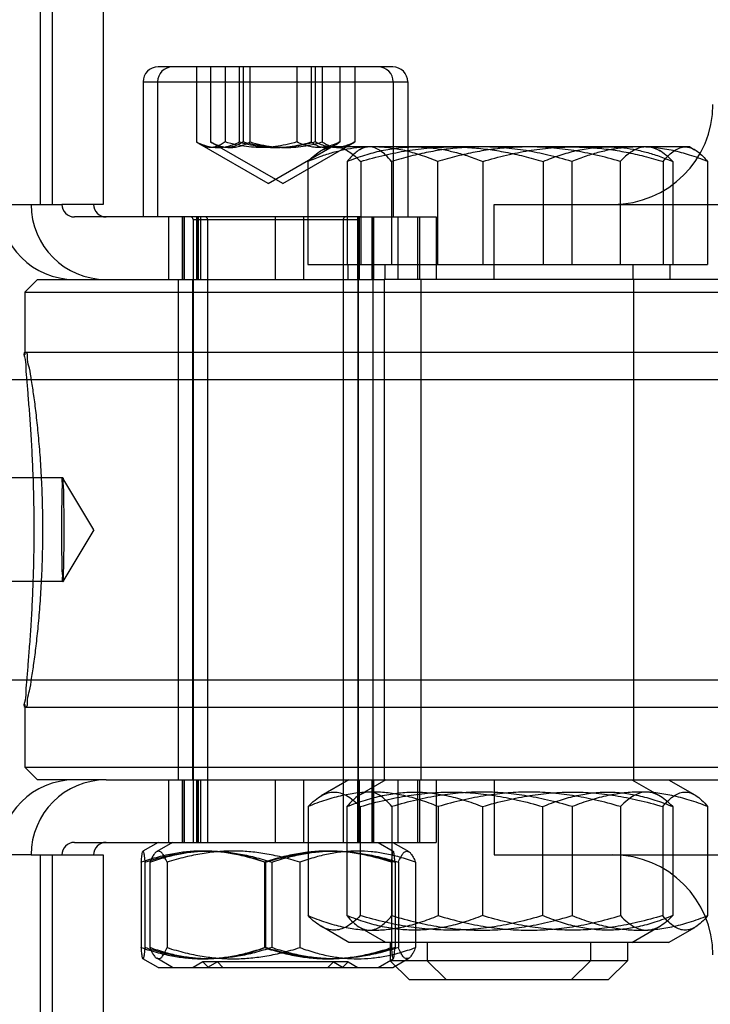
# Model space of a CAD drawing. Units: millimetres. Extents: x 0 to 420, y 0 to 297.
# Drawn here: x 233 to 234, y 199 to 201 of the extents above; entities that cross this region are included whole.
import ezdxf

# ---------------------------------------------------------------- set-up
doc = ezdxf.new("R2010")
doc.units = ezdxf.units.MM
doc.header["$LTSCALE"] = 23.1
doc.layers.get('0').update_dxf_attribs({"linetype": 'CONTINUOUS'})

msp = doc.modelspace()

# ---------------------------------------------------------------- linework, layer by layer
at = {"color": 6, "linetype": 'CONTINUOUS'}
for p, q in [((233.25333, 200.63281), (233.25333, 201.21281)), ((233.27234, 200.63281), (233.27234, 201.21281)), ((233.3533, 201.21281), (233.3533, 200.63281)), ((233.50236, 200.85281), (233.50236, 200.73281)), ((233.52506, 200.85281), (233.52506, 200.73281)), ((233.54833, 200.85281), (233.54833, 200.73281)), ((233.5711, 200.73281), (233.5711, 200.85281)), ((233.57719, 200.85281), (233.57719, 200.73281)), ((233.58822, 200.73281), (233.58822, 200.85281)), ((233.66305, 200.85281), (233.66305, 200.73281)), ((233.68582, 200.85281), (233.68582, 200.73281)), ((233.69249, 200.85281), (233.69249, 200.73281)), ((233.70352, 200.85281), (233.70352, 200.73281)), ((233.7318, 200.85281), (233.7318, 200.73281)), ((233.75565, 200.85281), (233.75565, 200.73281)), ((233.41708, 200.82881), (233.41708, 200.61281)), ((233.44035, 200.82881), (233.44035, 200.61281)), ((233.81708, 200.82881), (233.81708, 200.61281)), ((233.84035, 200.82881), (233.84035, 200.61281)), ((233.61708, 200.66615), (233.50806, 200.72908)), ((233.64035, 200.66615), (233.52828, 200.73085)), ((233.61708, 200.66615), (233.72609, 200.72908)), ((233.64035, 200.66615), (233.75243, 200.73085)), ((233.71235, 200.72482), (233.70143, 200.71851)), ((234.29139, 200.72482), (233.71235, 200.72482)), ((233.77139, 200.72482), (233.7638, 200.72043)), ((234.23235, 200.72482), (234.24327, 200.71851)), ((234.29139, 200.72482), (234.29898, 200.72043)), ((233.68064, 200.70159), (233.68064, 200.53682)), ((233.74327, 200.70159), (233.74327, 200.53682)), ((233.76501, 200.70159), (233.76501, 200.53682)), ((233.81426, 200.70159), (233.81426, 200.53682)), ((233.88798, 200.70159), (233.88798, 200.53682)), ((233.9604, 200.70159), (233.9604, 200.53682)), ((234.05672, 200.70159), (234.05672, 200.53682)), ((234.10239, 200.70159), (234.10239, 200.53682)), ((234.17969, 200.70159), (234.17969, 200.53682)), ((234.24852, 200.70159), (234.24852, 200.53682)), ((234.26406, 200.70159), (234.26406, 200.53682)), ((234.31951, 200.70159), (234.31951, 200.53682)), ((233.23815, 200.63281), (233.28752, 200.63281)), ((233.3533, 200.63281), (233.33812, 200.63281)), ((233.97822, 200.63281), (234.16823, 200.63281)), ((233.97822, 200.51281), (233.97822, 200.63281)), ((233.49308, 200.61281), (233.35811, 200.61281)), ((233.48006, 200.61281), (233.48006, 200.51281)), ((233.49708, 200.60881), (233.49708, 199.61281)), ((233.50284, 200.61281), (233.50284, 200.51281)), ((233.52035, 200.60881), (233.52035, 199.61281)), ((233.73708, 200.60881), (233.73708, 199.61281)), ((233.76035, 200.60881), (233.76035, 199.61281)), ((233.76259, 200.61281), (233.76259, 200.51281)), ((233.76435, 200.61281), (233.88557, 200.61281)), ((233.78537, 200.61281), (233.78537, 200.51281)), ((233.88557, 200.61281), (233.88557, 200.51281)), ((233.68064, 200.53682), (234.31951, 200.53682)), ((233.74435, 200.53682), (233.74435, 200.51281)), ((233.80339, 200.53682), (233.80339, 200.51281)), ((234.20035, 200.53682), (234.20035, 200.51281)), ((234.25939, 200.53682), (234.25939, 200.51281)), ((233.24822, 200.51281), (233.22822, 200.49281)), ((233.24822, 200.51281), (233.30751, 200.51281)), ((233.3186, 200.51281), (233.34702, 200.51281)), ((233.35811, 200.51281), (233.80235, 200.51281)), ((233.47308, 200.51281), (233.47308, 199.71281)), ((233.49635, 200.51281), (233.49635, 199.71281)), ((233.76108, 200.51281), (233.76108, 199.71281)), ((233.78435, 200.51281), (233.78435, 199.71281)), ((236.13506, 200.51281), (234.20139, 200.51281)), ((233.22822, 200.49281), (237.10822, 200.49281)), ((233.22822, 200.49281), (233.22822, 200.39254)), ((233.22884, 200.39681), (234.40847, 200.39681)), ((232.76899, 200.35281), (234.44737, 200.35281)), ((233.28883, 200.19549), (232.75899, 200.19549)), ((233.33849, 200.11281), (233.28891, 200.19542)), ((233.33849, 200.11281), (233.28891, 200.03021)), ((233.28883, 200.03013), (232.75899, 200.03013)), ((232.76899, 199.87281), (234.44737, 199.87281)), ((233.22822, 199.83309), (233.22822, 199.73281)), ((233.22884, 199.82881), (234.40847, 199.82881)), ((233.22822, 199.73281), (237.10822, 199.73281)), ((233.24822, 199.71281), (233.22822, 199.73281)), ((233.30751, 199.71281), (233.24822, 199.71281)), ((233.34702, 199.71281), (233.3186, 199.71281)), ((233.35811, 199.71281), (233.80235, 199.71281)), ((233.48006, 199.71281), (233.48006, 199.61281)), ((233.50284, 199.71281), (233.50284, 199.61281)), ((233.74635, 199.71281), (233.70165, 199.68701)), ((233.76259, 199.71281), (233.76259, 199.61281)), ((233.80539, 199.71281), (233.76362, 199.6887)), ((233.78537, 199.71281), (233.78537, 199.61281)), ((233.88557, 199.71281), (233.88557, 199.61281)), ((233.97822, 199.71281), (233.97822, 199.59281)), ((234.19835, 199.71281), (234.24305, 199.68701)), ((234.20139, 199.71281), (236.13506, 199.71281)), ((234.25739, 199.71281), (234.29916, 199.6887)), ((233.68084, 199.66996), (233.68084, 199.49566)), ((233.74303, 199.66996), (233.74303, 199.49566)), ((233.76441, 199.66996), (233.76441, 199.49566)), ((233.81484, 199.66996), (233.81484, 199.49566)), ((233.88878, 199.66996), (233.88878, 199.49566)), ((233.95959, 199.66996), (233.95959, 199.49566)), ((234.05592, 199.66996), (234.05592, 199.49566)), ((234.10319, 199.66996), (234.10319, 199.49566)), ((234.18029, 199.66996), (234.18029, 199.49566)), ((234.24794, 199.66996), (234.24794, 199.49566)), ((234.26386, 199.66996), (234.26386, 199.49566)), ((234.31975, 199.66996), (234.31975, 199.49566)), ((233.35811, 199.61281), (233.88557, 199.61281)), ((233.44108, 199.61281), (233.41701, 199.59892)), ((233.46435, 199.61281), (233.43893, 199.59814)), ((233.79308, 199.61281), (233.81714, 199.59892)), ((233.81635, 199.61281), (233.84178, 199.59814)), ((233.23815, 199.59281), (233.28752, 199.59281)), ((233.25333, 199.01281), (233.25333, 199.59281)), ((233.27234, 199.01281), (233.27234, 199.59281)), ((233.33812, 199.59281), (233.3533, 199.59281)), ((233.3533, 199.59281), (233.3533, 199.01281)), ((233.97822, 199.59281), (234.16823, 199.59281)), ((233.41422, 199.58109), (233.41422, 199.44453)), ((233.42006, 199.58109), (233.42006, 199.44453)), ((233.42808, 199.58109), (233.42808, 199.44453)), ((233.45546, 199.58109), (233.45546, 199.44453)), ((233.61123, 199.58109), (233.61123, 199.44453)), ((233.61297, 199.58109), (233.61297, 199.44453)), ((233.62292, 199.58109), (233.62292, 199.44453)), ((233.66774, 199.58109), (233.66774, 199.44453)), ((233.81409, 199.58109), (233.81409, 199.44453)), ((233.81994, 199.58109), (233.81994, 199.44453)), ((233.82525, 199.58109), (233.82525, 199.44453)), ((233.85263, 199.58109), (233.85263, 199.44453)), ((233.74635, 199.45281), (233.70165, 199.47862)), ((233.80539, 199.45281), (233.76362, 199.47693)), ((234.19835, 199.45281), (234.24305, 199.47862)), ((234.25739, 199.45281), (234.29916, 199.47693)), ((234.25739, 199.45281), (233.74635, 199.45281)), ((233.81235, 199.45281), (233.81235, 199.42349)), ((233.87139, 199.45281), (233.87139, 199.42349)), ((234.13235, 199.45281), (234.13235, 199.42349)), ((234.19139, 199.45281), (234.19139, 199.42349)), ((233.44108, 199.41281), (233.41701, 199.42671)), ((233.46435, 199.41281), (233.43893, 199.42749)), ((233.79308, 199.41281), (233.81714, 199.42671)), ((233.81635, 199.41281), (233.84178, 199.42749)), ((233.44108, 199.41281), (233.81635, 199.41281)), ((233.51264, 199.42179), (233.49709, 199.41281)), ((233.74479, 199.42179), (233.51264, 199.42179)), ((233.52162, 199.41281), (233.51264, 199.42179)), ((233.53591, 199.42179), (233.52036, 199.41281)), ((233.54489, 199.41281), (233.53591, 199.42179)), ((233.71254, 199.41281), (233.72152, 199.42179)), ((233.72152, 199.42179), (233.73707, 199.41281)), ((233.73582, 199.41281), (233.74479, 199.42179)), ((233.74479, 199.42179), (233.76035, 199.41281)), ((234.19139, 199.42349), (233.81235, 199.42349)), ((233.84302, 199.39281), (233.81235, 199.42349)), ((233.90206, 199.39281), (233.87139, 199.42349)), ((234.10168, 199.39281), (234.13235, 199.42349)), ((234.16072, 199.39281), (234.19139, 199.42349)), ((234.16072, 199.39281), (233.84302, 199.39281))]:
    msp.add_line(p, q, dxfattribs=at)
at = {"color": 9, "linetype": 'CONTINUOUS'}
for p, q in [((233.81635, 200.85281), (233.44108, 200.85281)), ((233.41708, 200.82881), (233.84035, 200.82881)), ((233.18755, 200.63281), (233.23815, 200.63281)), ((233.33812, 200.63281), (233.28752, 200.63281)), ((234.16823, 200.63281), (236.16822, 200.63281)), ((233.35811, 200.61281), (233.30751, 200.61281)), ((233.45822, 200.51281), (233.45822, 200.61281)), ((233.48011, 200.51281), (233.48011, 200.61281)), ((233.48264, 200.61281), (233.48264, 200.51281)), ((233.76435, 200.61281), (233.49308, 200.61281)), ((233.49708, 200.60881), (233.76035, 200.60881)), ((233.50288, 200.51281), (233.50288, 200.61281)), ((233.50541, 200.61281), (233.50541, 200.51281)), ((233.50883, 200.61281), (233.50883, 200.51281)), ((233.62821, 200.61281), (233.62821, 200.51281)), ((233.6742, 200.51281), (233.6742, 200.61281)), ((233.76002, 200.61281), (233.76002, 200.51281)), ((233.76255, 200.51281), (233.76255, 200.61281)), ((233.78279, 200.61281), (233.78279, 200.51281)), ((233.78532, 200.51281), (233.78532, 200.61281)), ((233.82476, 200.51281), (233.82476, 200.61281)), ((233.85601, 200.61281), (233.85601, 200.51281)), ((233.85977, 200.51281), (233.85977, 200.61281)), ((233.88551, 200.61281), (233.88551, 200.51281)), ((233.30751, 200.51281), (233.3186, 200.51281)), ((233.34702, 200.51281), (233.35811, 200.51281)), ((233.3186, 199.71281), (233.30751, 199.71281)), ((233.35811, 199.71281), (233.34702, 199.71281)), ((233.45822, 199.61281), (233.45822, 199.71281)), ((233.48011, 199.61281), (233.48011, 199.71281)), ((233.48264, 199.71281), (233.48264, 199.61281)), ((233.50288, 199.61281), (233.50288, 199.71281)), ((233.50541, 199.71281), (233.50541, 199.61281)), ((233.50883, 199.71281), (233.50883, 199.61281)), ((233.62821, 199.71281), (233.62821, 199.61281)), ((233.6742, 199.61281), (233.6742, 199.71281)), ((233.76002, 199.71281), (233.76002, 199.61281)), ((233.76255, 199.61281), (233.76255, 199.71281)), ((233.78279, 199.71281), (233.78279, 199.61281)), ((233.78532, 199.61281), (233.78532, 199.71281)), ((233.82476, 199.61281), (233.82476, 199.71281)), ((233.85601, 199.71281), (233.85601, 199.61281)), ((233.85977, 199.61281), (233.85977, 199.71281)), ((233.88551, 199.71281), (233.88551, 199.61281)), ((233.30751, 199.61281), (233.35811, 199.61281)), ((233.23815, 199.59281), (233.18755, 199.59281)), ((233.28752, 199.59281), (233.33812, 199.59281)), ((234.16823, 199.59281), (236.16822, 199.59281))]:
    msp.add_line(p, q, dxfattribs=at)
at = {"color": 7, "linetype": 'CONTINUOUS'}
for p, q in [((234.20139, 200.51281), (233.80235, 200.51281)), ((233.80235, 200.51281), (233.80235, 199.71281)), ((233.86139, 200.51281), (233.86139, 199.71281)), ((234.20139, 200.51281), (234.20139, 199.71281)), ((233.80235, 199.71281), (234.20139, 199.71281))]:
    msp.add_line(p, q, dxfattribs=at)
at = {"color": 6, "linetype": 'CONTINUOUS'}
for centre, radius, start, end in [((233.44108, 200.82881), 0.024, 90, 180), ((233.46435, 200.82881), 0.024, 90, 180), ((233.79308, 200.82881), 0.024, 0, 90), ((233.81635, 200.82881), 0.024, 0, 90), ((234.16822, 200.79281), 0.16, 270, 360), ((233.30753, 200.63279), 0.11998, 179.98988, 269.98957), ((233.35813, 200.63279), 0.11998, 179.98988, 269.98957), ((233.30751, 200.63281), 0.02, 179.99059, 269.98924), ((233.35812, 200.63281), 0.02, 179.99059, 269.98924), ((233.49308, 200.60881), 0.004, 0, 90), ((233.51635, 200.60881), 0.004, 0, 90), ((233.74108, 200.60881), 0.004, 90, 180), ((233.76435, 200.60881), 0.004, 90, 180), ((233.30753, 199.59283), 0.11998, 90.01043, 180.01012), ((233.35813, 199.59283), 0.11998, 90.01043, 180.01012), ((233.30751, 199.59282), 0.02, 90.01075, 180.00941), ((233.35812, 199.59282), 0.02, 90.01075, 180.00941), ((234.16822, 199.43281), 0.16, 0, 90)]:
    msp.add_arc(centre, radius, start, end, dxfattribs=at)
for points, knots in [([(233.50236, 200.73281), (233.50585, 200.73112), (233.51255, 200.72822), (233.52256, 200.72526), (233.53206, 200.72383), (233.5414, 200.72383), (233.5509, 200.72526), (233.56091, 200.72822), (233.56761, 200.73112), (233.5711, 200.73281)], [0, 0, 0, 0, 0.1626363, 0.3050879, 0.4362673, 0.5637327, 0.6949121, 0.8373637, 1, 1, 1, 1]), ([(233.52535, 200.72388), (233.52349, 200.72388), (233.51961, 200.72427), (233.51393, 200.72602), (233.50809, 200.72891), (233.50433, 200.73138), (233.50236, 200.73281)], [0, 0, 0, 0, 0.2223692, 0.4629068, 0.708329, 1, 1, 1, 1]), ([(233.52506, 200.73281), (233.52826, 200.73112), (233.53439, 200.72824), (233.5436, 200.72527), (233.55234, 200.72383), (233.56094, 200.72383), (233.56968, 200.72527), (233.57889, 200.72824), (233.58502, 200.73112), (233.58822, 200.73281)], [0, 0, 0, 0, 0.1637459, 0.3062047, 0.4367164, 0.5632836, 0.6937953, 0.8362541, 1, 1, 1, 1]), ([(233.55113, 200.72388), (233.54902, 200.72388), (233.54465, 200.72427), (233.53822, 200.72601), (233.5316, 200.72889), (233.52731, 200.73137), (233.52506, 200.73281)], [0, 0, 0, 0, 0.2260689, 0.4686294, 0.7130833, 1, 1, 1, 1]), ([(233.54833, 200.73281), (233.54636, 200.73138), (233.5426, 200.7289), (233.53675, 200.72602), (233.53107, 200.72427), (233.5272, 200.72388), (233.52535, 200.72388)], [0, 0, 0, 0, 0.2922859, 0.5378088, 0.7781859, 1, 1, 1, 1]), ([(233.66305, 200.73281), (233.65714, 200.7311), (233.64582, 200.72818), (233.62918, 200.72524), (233.61343, 200.72382), (233.59795, 200.72382), (233.5822, 200.72524), (233.56557, 200.72818), (233.55424, 200.7311), (233.54833, 200.73281)], [0, 0, 0, 0, 0.1584972, 0.3009573, 0.4346144, 0.5653856, 0.6990427, 0.8415028, 1, 1, 1, 1]), ([(233.57719, 200.73281), (233.57494, 200.73137), (233.57065, 200.72888), (233.56402, 200.726), (233.55759, 200.72427), (233.55323, 200.72388), (233.55113, 200.72388)], [0, 0, 0, 0, 0.2875257, 0.5320882, 0.7744942, 1, 1, 1, 1]), ([(233.5711, 200.73281), (233.57701, 200.7311), (233.58834, 200.72818), (233.60497, 200.72524), (233.62072, 200.72382), (233.6362, 200.72382), (233.65195, 200.72524), (233.66859, 200.72818), (233.67991, 200.7311), (233.68582, 200.73281)], [0, 0, 0, 0, 0.1584972, 0.3009573, 0.4346144, 0.5653856, 0.6990427, 0.8415028, 1, 1, 1, 1]), ([(233.69249, 200.73281), (233.68655, 200.7311), (233.67517, 200.72818), (233.65845, 200.72524), (233.64262, 200.72382), (233.62706, 200.72382), (233.61123, 200.72524), (233.59452, 200.72818), (233.58313, 200.7311), (233.57719, 200.73281)], [0, 0, 0, 0, 0.1584728, 0.3009331, 0.4346047, 0.5653953, 0.6990669, 0.8415272, 1, 1, 1, 1]), ([(233.58822, 200.73281), (233.59416, 200.7311), (233.60554, 200.72818), (233.62226, 200.72524), (233.63809, 200.72382), (233.65365, 200.72382), (233.66948, 200.72524), (233.68619, 200.72818), (233.69758, 200.7311), (233.70352, 200.73281)], [0, 0, 0, 0, 0.1584728, 0.3009331, 0.4346047, 0.5653953, 0.6990669, 0.8415272, 1, 1, 1, 1]), ([(233.7318, 200.73281), (233.7283, 200.73112), (233.7216, 200.72822), (233.71159, 200.72526), (233.70209, 200.72383), (233.69275, 200.72383), (233.68326, 200.72526), (233.67324, 200.72822), (233.66654, 200.73112), (233.66305, 200.73281)], [0, 0, 0, 0, 0.1626363, 0.3050879, 0.4362673, 0.5637327, 0.6949121, 0.8373637, 1, 1, 1, 1]), ([(233.68582, 200.73281), (233.6878, 200.73138), (233.69156, 200.7289), (233.6974, 200.72602), (233.70309, 200.72427), (233.70696, 200.72388), (233.70881, 200.72388)], [0, 0, 0, 0, 0.2922859, 0.5378088, 0.7781859, 1, 1, 1, 1]), ([(233.75565, 200.73281), (233.75245, 200.73112), (233.74632, 200.72824), (233.73711, 200.72527), (233.72837, 200.72383), (233.71977, 200.72383), (233.71103, 200.72527), (233.70182, 200.72824), (233.69569, 200.73112), (233.69249, 200.73281)], [0, 0, 0, 0, 0.1637459, 0.3062047, 0.4367164, 0.5632836, 0.6937953, 0.8362541, 1, 1, 1, 1]), ([(233.70352, 200.73281), (233.70577, 200.73137), (233.71006, 200.72888), (233.71669, 200.726), (233.72312, 200.72427), (233.72748, 200.72388), (233.72958, 200.72388)], [0, 0, 0, 0, 0.2875257, 0.5320882, 0.7744942, 1, 1, 1, 1]), ([(233.70881, 200.72388), (233.71067, 200.72388), (233.71454, 200.72427), (233.72023, 200.72602), (233.72607, 200.72891), (233.72982, 200.73138), (233.7318, 200.73281)], [0, 0, 0, 0, 0.2223692, 0.4629068, 0.708329, 1, 1, 1, 1]), ([(233.72958, 200.72388), (233.73169, 200.72388), (233.73606, 200.72427), (233.74249, 200.72601), (233.74911, 200.72889), (233.7534, 200.73137), (233.75565, 200.73281)], [0, 0, 0, 0, 0.2260689, 0.4686294, 0.7130833, 1, 1, 1, 1]), ([(233.68064, 200.70159), (233.68416, 200.7052), (233.69087, 200.7115), (233.70154, 200.71902), (233.71206, 200.72371), (233.71937, 200.72482), (233.72283, 200.72482)], [0, 0, 0, 0, 0.3061907, 0.5575412, 0.7899674, 1, 1, 1, 1]), ([(233.78431, 200.72482), (233.77758, 200.72482), (233.76391, 200.72417), (233.74349, 200.72129), (233.72296, 200.71657), (233.70195, 200.71005), (233.68791, 200.70463), (233.68064, 200.70159)], [0, 0, 0, 0, 0.1888478, 0.3833189, 0.5779981, 0.7791371, 1, 1, 1, 1]), ([(233.72283, 200.72482), (233.72558, 200.72482), (233.73131, 200.72414), (233.73972, 200.72116), (233.74809, 200.71637), (233.75664, 200.7098), (233.76215, 200.70454), (233.76501, 200.70159)], [0, 0, 0, 0, 0.1672371, 0.3465852, 0.5381757, 0.750547, 1, 1, 1, 1]), ([(233.74327, 200.70159), (233.75268, 200.70535), (233.77079, 200.71189), (233.79824, 200.71929), (233.825, 200.7238), (233.84301, 200.72482), (233.85183, 200.72482)], [0, 0, 0, 0, 0.2724067, 0.516486, 0.7630678, 1, 1, 1, 1]), ([(233.77876, 200.72482), (233.77644, 200.72482), (233.77156, 200.72412), (233.76446, 200.72111), (233.75743, 200.71631), (233.75025, 200.70973), (233.74566, 200.70452), (233.74327, 200.70159)], [0, 0, 0, 0, 0.1593983, 0.3335481, 0.5244172, 0.7409321, 1, 1, 1, 1]), ([(233.76501, 200.70159), (233.77774, 200.70537), (233.80219, 200.71193), (233.83904, 200.71932), (233.87492, 200.7238), (233.89903, 200.72482), (233.91087, 200.72482)], [0, 0, 0, 0, 0.2687374, 0.5121567, 0.7602995, 1, 1, 1, 1]), ([(233.81426, 200.70159), (233.81133, 200.70517), (233.80577, 200.71139), (233.79682, 200.71892), (233.78796, 200.72367), (233.78169, 200.72482), (233.77876, 200.72482)], [0, 0, 0, 0, 0.3173822, 0.5716177, 0.7994914, 1, 1, 1, 1]), ([(233.88798, 200.70159), (233.879, 200.70535), (233.86173, 200.71188), (233.83551, 200.71929), (233.80995, 200.7238), (233.79274, 200.72482), (233.78431, 200.72482)], [0, 0, 0, 0, 0.2731757, 0.5173965, 0.7636515, 1, 1, 1, 1]), ([(233.95832, 200.72482), (233.94898, 200.72482), (233.93003, 200.72418), (233.9017, 200.7213), (233.8732, 200.7166), (233.84403, 200.71009), (233.82441, 200.70465), (233.81426, 200.70159)], [0, 0, 0, 0, 0.1915251, 0.3879444, 0.5831242, 0.7829081, 1, 1, 1, 1]), ([(233.85183, 200.72482), (233.85888, 200.72482), (233.87319, 200.72417), (233.89457, 200.72129), (233.91606, 200.71657), (233.93806, 200.71006), (233.95278, 200.70463), (233.9604, 200.70159)], [0, 0, 0, 0, 0.1893267, 0.384145, 0.5789118, 0.7798076, 1, 1, 1, 1]), ([(234.03383, 200.72482), (234.02437, 200.72482), (234.00519, 200.72418), (233.9765, 200.7213), (233.94765, 200.7166), (233.91812, 200.71009), (233.89826, 200.70465), (233.88798, 200.70159)], [0, 0, 0, 0, 0.1915973, 0.3880693, 0.583263, 0.7830105, 1, 1, 1, 1]), ([(233.91087, 200.72482), (233.92033, 200.72482), (233.93951, 200.72418), (233.9682, 200.7213), (233.99705, 200.7166), (234.02658, 200.71009), (234.04645, 200.70465), (234.05672, 200.70159)], [0, 0, 0, 0, 0.1915973, 0.3880693, 0.583263, 0.7830105, 1, 1, 1, 1]), ([(234.10239, 200.70159), (234.08982, 200.70537), (234.06567, 200.71193), (234.02927, 200.71932), (233.99383, 200.7238), (233.97002, 200.72482), (233.95832, 200.72482)], [0, 0, 0, 0, 0.2688546, 0.5122947, 0.7603875, 1, 1, 1, 1]), ([(233.9604, 200.70159), (233.97296, 200.70537), (233.99711, 200.71193), (234.03351, 200.71932), (234.06895, 200.7238), (234.09276, 200.72482), (234.10446, 200.72482)], [0, 0, 0, 0, 0.2688546, 0.5122947, 0.7603875, 1, 1, 1, 1]), ([(234.17969, 200.70159), (234.16696, 200.70537), (234.14251, 200.71193), (234.10566, 200.71932), (234.06978, 200.7238), (234.04567, 200.72482), (234.03383, 200.72482)], [0, 0, 0, 0, 0.2687374, 0.5121567, 0.7602995, 1, 1, 1, 1]), ([(234.05672, 200.70159), (234.0657, 200.70535), (234.08297, 200.71188), (234.10919, 200.71929), (234.13475, 200.7238), (234.15197, 200.72482), (234.16039, 200.72482)], [0, 0, 0, 0, 0.2731757, 0.5173965, 0.7636515, 1, 1, 1, 1]), ([(234.21095, 200.72482), (234.2039, 200.72482), (234.18959, 200.72417), (234.16821, 200.72129), (234.14672, 200.71657), (234.12472, 200.71006), (234.11, 200.70463), (234.10239, 200.70159)], [0, 0, 0, 0, 0.1893267, 0.384145, 0.5789118, 0.7798076, 1, 1, 1, 1]), ([(234.10446, 200.72482), (234.11381, 200.72482), (234.13275, 200.72418), (234.16109, 200.7213), (234.18958, 200.7166), (234.21875, 200.71009), (234.23837, 200.70465), (234.24852, 200.70159)], [0, 0, 0, 0, 0.1915251, 0.3879444, 0.5831242, 0.7829081, 1, 1, 1, 1]), ([(234.16039, 200.72482), (234.16712, 200.72482), (234.18079, 200.72417), (234.20122, 200.72129), (234.22174, 200.71657), (234.24275, 200.71005), (234.25679, 200.70463), (234.26406, 200.70159)], [0, 0, 0, 0, 0.1888478, 0.3833189, 0.5779981, 0.7791371, 1, 1, 1, 1]), ([(234.22187, 200.72482), (234.21912, 200.72482), (234.21339, 200.72414), (234.20498, 200.72116), (234.19661, 200.71637), (234.18807, 200.7098), (234.18255, 200.70454), (234.17969, 200.70159)], [0, 0, 0, 0, 0.1672371, 0.3465852, 0.5381757, 0.750547, 1, 1, 1, 1]), ([(234.31951, 200.70159), (234.3101, 200.70535), (234.29199, 200.71189), (234.26454, 200.71929), (234.23778, 200.7238), (234.21977, 200.72482), (234.21095, 200.72482)], [0, 0, 0, 0, 0.2724067, 0.516486, 0.7630678, 1, 1, 1, 1]), ([(234.26406, 200.70159), (234.26054, 200.7052), (234.25383, 200.7115), (234.24317, 200.71902), (234.23264, 200.72371), (234.22533, 200.72482), (234.22187, 200.72482)], [0, 0, 0, 0, 0.3061907, 0.5575412, 0.7899674, 1, 1, 1, 1]), ([(234.24852, 200.70159), (234.25145, 200.70517), (234.25701, 200.71139), (234.26596, 200.71892), (234.27482, 200.72367), (234.2811, 200.72482), (234.28402, 200.72482)], [0, 0, 0, 0, 0.3173822, 0.5716177, 0.7994914, 1, 1, 1, 1]), ([(234.28402, 200.72482), (234.28634, 200.72482), (234.29122, 200.72412), (234.29832, 200.72111), (234.30535, 200.71631), (234.31253, 200.70973), (234.31712, 200.70452), (234.31951, 200.70159)], [0, 0, 0, 0, 0.1593983, 0.3335481, 0.5244172, 0.7409321, 1, 1, 1, 1]), ([(233.22884, 200.39681), (233.22491, 200.39681), (233.23029, 200.38183), (233.22887, 200.36964), (233.23153, 200.34892), (233.23316, 200.32557), (233.23549, 200.29755), (233.23765, 200.26593), (233.23968, 200.23066), (233.24129, 200.19269), (233.24232, 200.1531), (233.24255, 200.12628), (233.24255, 200.11281)], [0, 0, 0, 0, 0.0415183, 0.0927915, 0.1624035, 0.2474978, 0.344727, 0.4571704, 0.5823791, 0.7171209, 0.8580049, 1, 1, 1, 1]), ([(233.25692, 200.11281), (233.25692, 200.12638), (233.25659, 200.1534), (233.25511, 200.19324), (233.25275, 200.23137), (233.24975, 200.26669), (233.24632, 200.2983), (233.24282, 200.32621), (233.23902, 200.34948), (233.23637, 200.36994), (233.23158, 200.38233), (233.23291, 200.39681), (233.22884, 200.39681)], [0, 0, 0, 0, 0.1423178, 0.2833229, 0.4179633, 0.5429137, 0.6549091, 0.7517637, 0.8365878, 0.9059955, 0.9573167, 1, 1, 1, 1]), ([(233.28883, 200.19549), (233.28588, 200.19549), (233.28877, 200.18636), (233.28769, 200.1823), (233.28761, 200.1801)], [0, 0, 0, 0, 0.571656, 1, 1, 1, 1]), ([(233.29004, 200.04553), (233.29016, 200.04903), (233.29038, 200.05676), (233.29062, 200.06925), (233.29079, 200.08338), (233.2909, 200.09861), (233.29093, 200.11437), (233.29089, 200.13008), (233.29075, 200.14512), (233.29062, 200.15904), (233.2902, 200.17093), (233.29037, 200.18147), (233.28881, 200.1878), (233.29089, 200.19549), (233.28883, 200.19549)], [0, 0, 0, 0, 0.0701588, 0.1544926, 0.2498438, 0.3526402, 0.4590294, 0.5650242, 0.666652, 0.7601043, 0.8418804, 0.9089193, 0.9587179, 1, 1, 1, 1]), ([(233.28761, 200.1801), (233.28749, 200.17659), (233.28727, 200.16887), (233.28703, 200.15637), (233.28686, 200.14225), (233.28675, 200.12702), (233.28672, 200.11125), (233.28676, 200.09554), (233.2869, 200.08051), (233.28703, 200.06659), (233.28745, 200.0547), (233.28728, 200.04415), (233.28884, 200.03783), (233.28676, 200.03013), (233.28883, 200.03013)], [0, 0, 0, 0, 0.0701588, 0.1544926, 0.2498438, 0.3526402, 0.4590294, 0.5650242, 0.666652, 0.7601043, 0.8418804, 0.9089193, 0.9587179, 1, 1, 1, 1]), ([(233.24255, 200.11281), (233.24255, 200.09924), (233.24231, 200.07223), (233.24127, 200.0324), (233.23965, 199.99428), (233.2376, 199.95895), (233.23543, 199.92736), (233.23311, 199.89943), (233.23148, 199.87622), (233.22885, 199.85566), (233.23026, 199.8436), (233.22496, 199.82881), (233.22884, 199.82881)], [0, 0, 0, 0, 0.1431255, 0.2848862, 0.4201612, 0.5455759, 0.6578321, 0.7547331, 0.8393819, 0.9083825, 0.9590754, 1, 1, 1, 1]), ([(233.22884, 199.82881), (233.23297, 199.82881), (233.2316, 199.84349), (233.23644, 199.85602), (233.2391, 199.87663), (233.24291, 199.90003), (233.2464, 199.92804), (233.24982, 199.95968), (233.2528, 199.99495), (233.25513, 200.03292), (233.25659, 200.07252), (233.25692, 200.09935), (233.25692, 200.11281)], [0, 0, 0, 0, 0.0432876, 0.0951886, 0.1652042, 0.2504685, 0.3476462, 0.459824, 0.5845662, 0.718674, 0.8588063, 1, 1, 1, 1]), ([(233.28883, 200.03013), (233.29177, 200.03013), (233.28888, 200.03926), (233.28996, 200.04332), (233.29004, 200.04553)], [0, 0, 0, 0, 0.571656, 1, 1, 1, 1]), ([(233.68084, 199.66996), (233.68446, 199.67371), (233.69135, 199.68022), (233.70212, 199.68773), (233.71244, 199.69218), (233.72263, 199.69366), (233.73282, 199.69218), (233.74314, 199.68773), (233.7539, 199.68022), (233.7608, 199.67371), (233.76441, 199.66996)], [0, 0, 0, 0, 0.1592749, 0.2893035, 0.3997141, 0.5, 0.6002859, 0.7106965, 0.8407251, 1, 1, 1, 1]), ([(233.88878, 199.66996), (233.87941, 199.67387), (233.86138, 199.68063), (233.83469, 199.68799), (233.80942, 199.69225), (233.78481, 199.69364), (233.7602, 199.69225), (233.73493, 199.68799), (233.70824, 199.68063), (233.69021, 199.67387), (233.68084, 199.66996)], [0, 0, 0, 0, 0.1420652, 0.2690755, 0.386789, 0.5, 0.613211, 0.7309245, 0.8579348, 1, 1, 1, 1]), ([(233.74303, 199.66996), (233.7528, 199.67387), (233.7716, 199.68064), (233.79939, 199.68799), (233.8257, 199.69225), (233.85131, 199.69364), (233.87692, 199.69225), (233.90323, 199.68799), (233.93102, 199.68064), (233.94982, 199.67387), (233.95959, 199.66996)], [0, 0, 0, 0, 0.1417196, 0.2686806, 0.3865419, 0.5, 0.6134581, 0.7313194, 0.8582804, 1, 1, 1, 1]), ([(233.81484, 199.66996), (233.81176, 199.67367), (233.80591, 199.68012), (233.79668, 199.68765), (233.78779, 199.69215), (233.77894, 199.69367), (233.77008, 199.69215), (233.76119, 199.68765), (233.75196, 199.68012), (233.74611, 199.67367), (233.74303, 199.66996)], [0, 0, 0, 0, 0.1643143, 0.2954366, 0.4037479, 0.5, 0.5962521, 0.7045634, 0.8356857, 1, 1, 1, 1]), ([(233.76441, 199.66996), (233.77765, 199.67389), (233.80309, 199.68069), (233.84043, 199.68802), (233.87577, 199.69225), (233.91017, 199.69364), (233.94456, 199.69225), (233.9799, 199.68802), (234.01725, 199.68069), (234.04269, 199.67389), (234.05592, 199.66996)], [0, 0, 0, 0, 0.1398268, 0.2665253, 0.3851964, 0.5, 0.6148036, 0.7334747, 0.8601732, 1, 1, 1, 1]), ([(234.10319, 199.66996), (234.09011, 199.67389), (234.06495, 199.68069), (234.028, 199.68802), (233.99304, 199.69225), (233.95902, 199.69364), (233.92499, 199.69225), (233.89003, 199.68802), (233.85309, 199.68069), (233.82792, 199.67389), (233.81484, 199.66996)], [0, 0, 0, 0, 0.1398795, 0.2665851, 0.3852337, 0.5, 0.6147663, 0.7334149, 0.8601205, 1, 1, 1, 1]), ([(234.18029, 199.66996), (234.16706, 199.67389), (234.14162, 199.68069), (234.10427, 199.68802), (234.06893, 199.69225), (234.03453, 199.69364), (234.00014, 199.69225), (233.9648, 199.68802), (233.92745, 199.68069), (233.90201, 199.67389), (233.88878, 199.66996)], [0, 0, 0, 0, 0.1398268, 0.2665253, 0.3851964, 0.5, 0.6148036, 0.7334747, 0.8601732, 1, 1, 1, 1]), ([(233.95959, 199.66996), (233.97267, 199.67389), (233.99784, 199.68069), (234.03478, 199.68802), (234.06974, 199.69225), (234.10377, 199.69364), (234.13779, 199.69225), (234.17275, 199.68802), (234.2097, 199.68069), (234.23486, 199.67389), (234.24794, 199.66996)], [0, 0, 0, 0, 0.1398795, 0.2665851, 0.3852337, 0.5, 0.6147663, 0.7334149, 0.8601205, 1, 1, 1, 1]), ([(234.05592, 199.66996), (234.06529, 199.67387), (234.08332, 199.68063), (234.11001, 199.68799), (234.13528, 199.69225), (234.15989, 199.69364), (234.1845, 199.69225), (234.20977, 199.68799), (234.23646, 199.68063), (234.25449, 199.67387), (234.26386, 199.66996)], [0, 0, 0, 0, 0.1420652, 0.2690755, 0.386789, 0.5, 0.613211, 0.7309245, 0.8579348, 1, 1, 1, 1]), ([(234.31975, 199.66996), (234.30998, 199.67387), (234.29118, 199.68064), (234.26339, 199.68799), (234.23708, 199.69225), (234.21147, 199.69364), (234.18586, 199.69225), (234.15955, 199.68799), (234.13176, 199.68064), (234.11296, 199.67387), (234.10319, 199.66996)], [0, 0, 0, 0, 0.1417196, 0.2686806, 0.3865419, 0.5, 0.6134581, 0.7313194, 0.8582804, 1, 1, 1, 1]), ([(234.26386, 199.66996), (234.26025, 199.67371), (234.25335, 199.68022), (234.24259, 199.68773), (234.23226, 199.69218), (234.22207, 199.69366), (234.21188, 199.69218), (234.20156, 199.68773), (234.1908, 199.68022), (234.1839, 199.67371), (234.18029, 199.66996)], [0, 0, 0, 0, 0.1592749, 0.2893035, 0.3997141, 0.5, 0.6002859, 0.7106965, 0.8407251, 1, 1, 1, 1]), ([(234.24794, 199.66996), (234.25102, 199.67367), (234.25687, 199.68012), (234.2661, 199.68765), (234.27499, 199.69215), (234.28384, 199.69367), (234.2927, 199.69215), (234.30159, 199.68765), (234.31082, 199.68012), (234.31667, 199.67367), (234.31975, 199.66996)], [0, 0, 0, 0, 0.1643143, 0.2954366, 0.4037479, 0.5, 0.5962521, 0.7045634, 0.8356857, 1, 1, 1, 1]), ([(233.61123, 199.58109), (233.60231, 199.58411), (233.58516, 199.58934), (233.5599, 199.59497), (233.53599, 199.59824), (233.51273, 199.59931), (233.48946, 199.59824), (233.46556, 199.59497), (233.4403, 199.58934), (233.42314, 199.58411), (233.41422, 199.58109)], [0, 0, 0, 0, 0.1405291, 0.2673219, 0.3856932, 0.5, 0.6143068, 0.7326781, 0.8594709, 1, 1, 1, 1]), ([(233.41422, 199.58109), (233.41446, 199.58381), (233.41498, 199.58873), (233.41545, 199.59362), (233.41714, 199.60133), (233.41883, 199.59362), (233.4193, 199.58873), (233.41982, 199.58381), (233.42006, 199.58109)], [0, 0, 0, 0, 0.2253417, 0.3777716, 0.5, 0.6222284, 0.7746583, 1, 1, 1, 1]), ([(233.42006, 199.58109), (233.42926, 199.58411), (233.44693, 199.58935), (233.47293, 199.59497), (233.49754, 199.59824), (233.52149, 199.59931), (233.54544, 199.59824), (233.57005, 199.59497), (233.59605, 199.58935), (233.61373, 199.58411), (233.62292, 199.58109)], [0, 0, 0, 0, 0.1403557, 0.2671249, 0.3855702, 0.5, 0.6144298, 0.7328751, 0.8596443, 1, 1, 1, 1]), ([(233.42808, 199.58109), (233.43644, 199.58411), (233.45252, 199.58933), (233.47623, 199.59497), (233.49868, 199.59824), (233.52052, 199.59931), (233.54237, 199.59824), (233.56481, 199.59497), (233.58853, 199.58933), (233.60461, 199.58411), (233.61297, 199.58109)], [0, 0, 0, 0, 0.1409389, 0.2677877, 0.3859841, 0.5, 0.6140159, 0.7322123, 0.8590611, 1, 1, 1, 1]), ([(233.45546, 199.58109), (233.45432, 199.58386), (233.45224, 199.58862), (233.44874, 199.59425), (233.44491, 199.59891), (233.43862, 199.59891), (233.43479, 199.59425), (233.43129, 199.58862), (233.42921, 199.58386), (233.42808, 199.58109)], [0, 0, 0, 0, 0.1932363, 0.33295, 0.4313028, 0.5686972, 0.66705, 0.8067637, 1, 1, 1, 1]), ([(233.66774, 199.58109), (233.65811, 199.58412), (233.6396, 199.58935), (233.61239, 199.59498), (233.58665, 199.59824), (233.5616, 199.59931), (233.53654, 199.59824), (233.5108, 199.59498), (233.48359, 199.58935), (233.46508, 199.58412), (233.45546, 199.58109)], [0, 0, 0, 0, 0.140104, 0.2668394, 0.3853921, 0.5, 0.6146079, 0.7331606, 0.859896, 1, 1, 1, 1]), ([(233.81409, 199.58109), (233.8049, 199.58411), (233.78723, 199.58935), (233.76122, 199.59497), (233.73661, 199.59824), (233.71266, 199.59931), (233.68871, 199.59824), (233.66411, 199.59497), (233.6381, 199.58935), (233.62043, 199.58411), (233.61123, 199.58109)], [0, 0, 0, 0, 0.1403557, 0.2671249, 0.3855702, 0.5, 0.6144298, 0.7328751, 0.8596443, 1, 1, 1, 1]), ([(233.61297, 199.58109), (233.6226, 199.58412), (233.64111, 199.58935), (233.66832, 199.59498), (233.69406, 199.59824), (233.71911, 199.59931), (233.74417, 199.59824), (233.76991, 199.59498), (233.79712, 199.58935), (233.81563, 199.58412), (233.82525, 199.58109)], [0, 0, 0, 0, 0.140104, 0.2668394, 0.3853921, 0.5, 0.6146079, 0.7331606, 0.859896, 1, 1, 1, 1]), ([(233.62292, 199.58109), (233.63184, 199.58411), (233.649, 199.58934), (233.67426, 199.59497), (233.69816, 199.59824), (233.72143, 199.59931), (233.74469, 199.59824), (233.7686, 199.59497), (233.79386, 199.58934), (233.81101, 199.58411), (233.81994, 199.58109)], [0, 0, 0, 0, 0.1405291, 0.2673219, 0.3856932, 0.5, 0.6143068, 0.7326781, 0.8594709, 1, 1, 1, 1]), ([(233.85263, 199.58109), (233.84427, 199.58411), (233.82819, 199.58933), (233.80448, 199.59497), (233.78203, 199.59824), (233.76019, 199.59931), (233.73834, 199.59824), (233.71589, 199.59497), (233.69218, 199.58933), (233.6761, 199.58411), (233.66774, 199.58109)], [0, 0, 0, 0, 0.1409389, 0.2677877, 0.3859841, 0.5, 0.6140159, 0.7322123, 0.8590611, 1, 1, 1, 1]), ([(233.81994, 199.58109), (233.8197, 199.58381), (233.81917, 199.58873), (233.8187, 199.59362), (233.81701, 199.60133), (233.81532, 199.59362), (233.81485, 199.58873), (233.81433, 199.58381), (233.81409, 199.58109)], [0, 0, 0, 0, 0.2253417, 0.3777716, 0.5, 0.6222284, 0.7746583, 1, 1, 1, 1]), ([(233.82525, 199.58109), (233.82639, 199.58386), (233.82847, 199.58862), (233.83197, 199.59425), (233.8358, 199.59891), (233.84209, 199.59891), (233.84592, 199.59425), (233.84942, 199.58862), (233.8515, 199.58386), (233.85263, 199.58109)], [0, 0, 0, 0, 0.1932363, 0.33295, 0.4313028, 0.5686972, 0.66705, 0.8067637, 1, 1, 1, 1]), ([(233.76441, 199.49566), (233.7608, 199.49192), (233.7539, 199.48541), (233.74314, 199.47789), (233.73282, 199.47345), (233.72263, 199.47196), (233.71244, 199.47345), (233.70212, 199.47789), (233.69135, 199.48541), (233.68446, 199.49192), (233.68084, 199.49566)], [0, 0, 0, 0, 0.1592749, 0.2893035, 0.3997141, 0.5, 0.6002859, 0.7106965, 0.8407251, 1, 1, 1, 1]), ([(233.68084, 199.49566), (233.69021, 199.49176), (233.70824, 199.48499), (233.73493, 199.47764), (233.7602, 199.47338), (233.78481, 199.47198), (233.80942, 199.47338), (233.83469, 199.47764), (233.86138, 199.48499), (233.87941, 199.49176), (233.88878, 199.49566)], [0, 0, 0, 0, 0.1420652, 0.2690755, 0.386789, 0.5, 0.613211, 0.7309245, 0.8579348, 1, 1, 1, 1]), ([(233.95959, 199.49566), (233.94982, 199.49175), (233.93102, 199.48498), (233.90323, 199.47763), (233.87692, 199.47338), (233.85131, 199.47198), (233.8257, 199.47338), (233.79939, 199.47763), (233.7716, 199.48498), (233.7528, 199.49175), (233.74303, 199.49566)], [0, 0, 0, 0, 0.1417196, 0.2686806, 0.3865419, 0.5, 0.6134581, 0.7313194, 0.8582804, 1, 1, 1, 1]), ([(233.74303, 199.49566), (233.74611, 199.49195), (233.75196, 199.48551), (233.76119, 199.47798), (233.77008, 199.47348), (233.77894, 199.47195), (233.78779, 199.47348), (233.79668, 199.47798), (233.80591, 199.48551), (233.81176, 199.49195), (233.81484, 199.49566)], [0, 0, 0, 0, 0.1643143, 0.2954366, 0.4037479, 0.5, 0.5962521, 0.7045634, 0.8356857, 1, 1, 1, 1]), ([(234.05592, 199.49566), (234.04269, 199.49173), (234.01725, 199.48493), (233.9799, 199.47761), (233.94456, 199.47337), (233.91017, 199.47199), (233.87577, 199.47337), (233.84043, 199.47761), (233.80309, 199.48493), (233.77765, 199.49173), (233.76441, 199.49566)], [0, 0, 0, 0, 0.1398268, 0.2665253, 0.3851964, 0.5, 0.6148036, 0.7334747, 0.8601732, 1, 1, 1, 1]), ([(233.81484, 199.49566), (233.82792, 199.49173), (233.85309, 199.48493), (233.89003, 199.47761), (233.92499, 199.47337), (233.95902, 199.47199), (233.99304, 199.47337), (234.028, 199.47761), (234.06495, 199.48493), (234.09011, 199.49173), (234.10319, 199.49566)], [0, 0, 0, 0, 0.1398795, 0.2665851, 0.3852337, 0.5, 0.6147663, 0.7334149, 0.8601205, 1, 1, 1, 1]), ([(233.88878, 199.49566), (233.90201, 199.49173), (233.92745, 199.48493), (233.9648, 199.47761), (234.00014, 199.47337), (234.03453, 199.47199), (234.06893, 199.47337), (234.10427, 199.47761), (234.14162, 199.48493), (234.16706, 199.49173), (234.18029, 199.49566)], [0, 0, 0, 0, 0.1398268, 0.2665253, 0.3851964, 0.5, 0.6148036, 0.7334747, 0.8601732, 1, 1, 1, 1]), ([(234.24794, 199.49566), (234.23486, 199.49173), (234.2097, 199.48493), (234.17275, 199.47761), (234.13779, 199.47337), (234.10377, 199.47199), (234.06974, 199.47337), (234.03478, 199.47761), (233.99784, 199.48493), (233.97267, 199.49173), (233.95959, 199.49566)], [0, 0, 0, 0, 0.1398795, 0.2665851, 0.3852337, 0.5, 0.6147663, 0.7334149, 0.8601205, 1, 1, 1, 1]), ([(234.26386, 199.49566), (234.25449, 199.49176), (234.23646, 199.48499), (234.20977, 199.47764), (234.1845, 199.47338), (234.15989, 199.47198), (234.13528, 199.47338), (234.11001, 199.47764), (234.08332, 199.48499), (234.06529, 199.49176), (234.05592, 199.49566)], [0, 0, 0, 0, 0.1420652, 0.2690755, 0.386789, 0.5, 0.613211, 0.7309245, 0.8579348, 1, 1, 1, 1]), ([(234.10319, 199.49566), (234.11296, 199.49175), (234.13176, 199.48498), (234.15955, 199.47763), (234.18586, 199.47338), (234.21147, 199.47198), (234.23708, 199.47338), (234.26339, 199.47763), (234.29118, 199.48498), (234.30998, 199.49175), (234.31975, 199.49566)], [0, 0, 0, 0, 0.1417196, 0.2686806, 0.3865419, 0.5, 0.6134581, 0.7313194, 0.8582804, 1, 1, 1, 1]), ([(234.18029, 199.49566), (234.1839, 199.49192), (234.1908, 199.48541), (234.20156, 199.47789), (234.21188, 199.47345), (234.22207, 199.47196), (234.23226, 199.47345), (234.24259, 199.47789), (234.25335, 199.48541), (234.26025, 199.49192), (234.26386, 199.49566)], [0, 0, 0, 0, 0.1592749, 0.2893035, 0.3997141, 0.5, 0.6002859, 0.7106965, 0.8407251, 1, 1, 1, 1]), ([(234.31975, 199.49566), (234.31667, 199.49195), (234.31082, 199.48551), (234.30159, 199.47798), (234.2927, 199.47348), (234.28384, 199.47195), (234.27499, 199.47348), (234.2661, 199.47798), (234.25687, 199.48551), (234.25102, 199.49195), (234.24794, 199.49566)], [0, 0, 0, 0, 0.1643143, 0.2954366, 0.4037479, 0.5, 0.5962521, 0.7045634, 0.8356857, 1, 1, 1, 1]), ([(233.41422, 199.44453), (233.42314, 199.44151), (233.4403, 199.43628), (233.46556, 199.43065), (233.48946, 199.42738), (233.51273, 199.42632), (233.53599, 199.42738), (233.5599, 199.43065), (233.58516, 199.43628), (233.60231, 199.44151), (233.61123, 199.44453)], [0, 0, 0, 0, 0.1405291, 0.2673219, 0.3856932, 0.5, 0.6143068, 0.7326781, 0.8594709, 1, 1, 1, 1]), ([(233.42006, 199.44453), (233.41982, 199.44181), (233.4193, 199.4369), (233.41883, 199.432), (233.41714, 199.42429), (233.41545, 199.432), (233.41498, 199.4369), (233.41446, 199.44181), (233.41422, 199.44453)], [0, 0, 0, 0, 0.2253417, 0.3777716, 0.5, 0.6222284, 0.7746583, 1, 1, 1, 1]), ([(233.62292, 199.44453), (233.61373, 199.44151), (233.59605, 199.43628), (233.57005, 199.43065), (233.54544, 199.42738), (233.52149, 199.42632), (233.49754, 199.42738), (233.47293, 199.43065), (233.44693, 199.43628), (233.42926, 199.44151), (233.42006, 199.44453)], [0, 0, 0, 0, 0.1403557, 0.2671249, 0.3855702, 0.5, 0.6144298, 0.7328751, 0.8596443, 1, 1, 1, 1]), ([(233.61297, 199.44453), (233.60461, 199.44152), (233.58853, 199.43629), (233.56481, 199.43066), (233.54237, 199.42738), (233.52052, 199.42632), (233.49868, 199.42738), (233.47623, 199.43066), (233.45252, 199.43629), (233.43644, 199.44152), (233.42808, 199.44453)], [0, 0, 0, 0, 0.1409389, 0.2677877, 0.3859841, 0.5, 0.6140159, 0.7322123, 0.8590611, 1, 1, 1, 1]), ([(233.42808, 199.44453), (233.42921, 199.44176), (233.43129, 199.43701), (233.43479, 199.43138), (233.43862, 199.42671), (233.44491, 199.42671), (233.44874, 199.43138), (233.45224, 199.43701), (233.45432, 199.44176), (233.45546, 199.44453)], [0, 0, 0, 0, 0.1932363, 0.33295, 0.4313028, 0.5686972, 0.66705, 0.8067637, 1, 1, 1, 1]), ([(233.45546, 199.44453), (233.46508, 199.44151), (233.48359, 199.43627), (233.5108, 199.43065), (233.53654, 199.42738), (233.5616, 199.42632), (233.58665, 199.42738), (233.61239, 199.43065), (233.6396, 199.43627), (233.65811, 199.44151), (233.66774, 199.44453)], [0, 0, 0, 0, 0.140104, 0.2668394, 0.3853921, 0.5, 0.6146079, 0.7331606, 0.859896, 1, 1, 1, 1]), ([(233.61123, 199.44453), (233.62043, 199.44151), (233.6381, 199.43628), (233.66411, 199.43065), (233.68871, 199.42738), (233.71266, 199.42632), (233.73661, 199.42738), (233.76122, 199.43065), (233.78723, 199.43628), (233.8049, 199.44151), (233.81409, 199.44453)], [0, 0, 0, 0, 0.1403557, 0.2671249, 0.3855702, 0.5, 0.6144298, 0.7328751, 0.8596443, 1, 1, 1, 1]), ([(233.82525, 199.44453), (233.81563, 199.44151), (233.79712, 199.43627), (233.76991, 199.43065), (233.74417, 199.42738), (233.71911, 199.42632), (233.69406, 199.42738), (233.66832, 199.43065), (233.64111, 199.43627), (233.6226, 199.44151), (233.61297, 199.44453)], [0, 0, 0, 0, 0.140104, 0.2668394, 0.3853921, 0.5, 0.6146079, 0.7331606, 0.859896, 1, 1, 1, 1]), ([(233.81994, 199.44453), (233.81101, 199.44151), (233.79386, 199.43628), (233.7686, 199.43065), (233.74469, 199.42738), (233.72143, 199.42632), (233.69816, 199.42738), (233.67426, 199.43065), (233.649, 199.43628), (233.63184, 199.44151), (233.62292, 199.44453)], [0, 0, 0, 0, 0.1405291, 0.2673219, 0.3856932, 0.5, 0.6143068, 0.7326781, 0.8594709, 1, 1, 1, 1]), ([(233.66774, 199.44453), (233.6761, 199.44152), (233.69218, 199.43629), (233.71589, 199.43066), (233.73834, 199.42738), (233.76019, 199.42632), (233.78203, 199.42738), (233.80448, 199.43066), (233.82819, 199.43629), (233.84427, 199.44152), (233.85263, 199.44453)], [0, 0, 0, 0, 0.1409389, 0.2677877, 0.3859841, 0.5, 0.6140159, 0.7322123, 0.8590611, 1, 1, 1, 1]), ([(233.81409, 199.44453), (233.81433, 199.44181), (233.81485, 199.4369), (233.81532, 199.432), (233.81701, 199.42429), (233.8187, 199.432), (233.81917, 199.4369), (233.8197, 199.44181), (233.81994, 199.44453)], [0, 0, 0, 0, 0.2253417, 0.3777716, 0.5, 0.6222284, 0.7746583, 1, 1, 1, 1]), ([(233.85263, 199.44453), (233.8515, 199.44176), (233.84942, 199.43701), (233.84592, 199.43138), (233.84209, 199.42671), (233.8358, 199.42671), (233.83197, 199.43138), (233.82847, 199.43701), (233.82639, 199.44176), (233.82525, 199.44453)], [0, 0, 0, 0, 0.1932363, 0.33295, 0.4313028, 0.5686972, 0.66705, 0.8067637, 1, 1, 1, 1])]:
    msp.add_open_spline(points, degree=3, knots=knots, dxfattribs=at)

doc.saveas('drawing.dxf')
